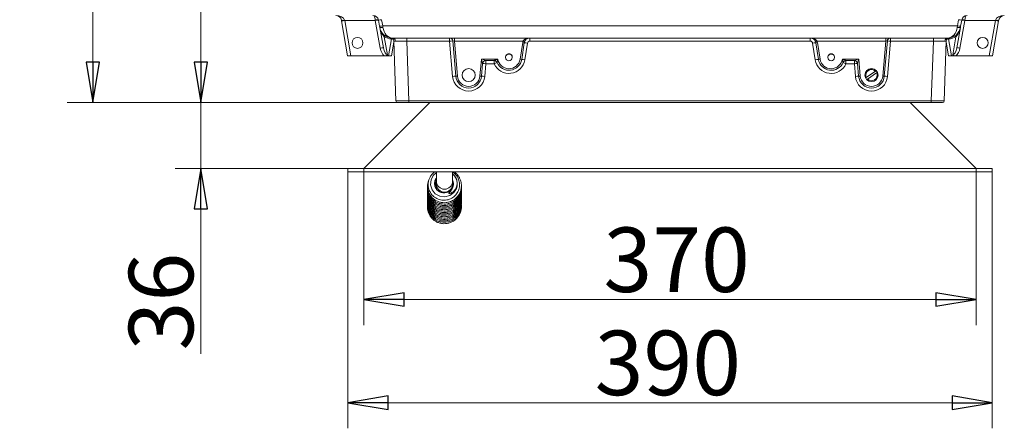
# Model space of a CAD drawing. Extents: x -976 to 729, y 387 to 2290.
# Drawn here: x -976 to -365, y 387 to 641 of the extents above; entities that cross this region are included whole.
import ezdxf

# ---------------------------------------------------------------- set-up
doc = ezdxf.new("R2010")
doc.units = 0
doc.header["$LTSCALE"] = 5
doc.layers.add('SLD-0', color=7, linetype='Continuous')
doc.styles.add('STANDARD-BrunnerGroßer Text', font='ARIAL.TTF')
doc.dimstyles.new('STANDARD-Brunner-IIGroßer Text', dxfattribs={"dimscale": 5, "dimtxt": 5.25, "dimasz": 3, "dimexe": 3.175, "dimexo": 0, "dimgap": 0.762, "dimtad": 1, "dimdec": 1, "dimrnd": 1e-08, "dimtxsty": 'STANDARD-BrunnerGroßer Text', "dimblk": 'Filled-1', "dimcen": 0.09, "dimdle": 10, "dimclrd": 7, "dimclre": 7, "dimclrt": 7, "dimadec": 1, "dimazin": 2, "dimtfac": 0.666667, "dimtmove": 0, "dimatfit": 3, "dimldrblk": 'Filled-1', "dimfxl": 1, "dimtolj": 1, "dimlwd": 25, "dimlwe": 25, "dimarcsym": 0})

# ---------------------------------------------------------------- blocks, each defined once
blk = doc.blocks.new('Filled-1')
at = {"color": 0}
for p, q in [((0, 0), (-1, 0.167)), ((-1, 0.167), (-1, -0.167)), ((-1, 0), (0, 0)), ((-1, -0.167), (0, 0))]:
    blk.add_line(p, q, dxfattribs=at)
at = {"color": 0, "flags": 128}
blk.add_lwpolyline([(-1, -0.167), (0, 0), (-1, 0.167), (-1, -0.167)], dxfattribs=at)
at = {"color": 0}
blk.add_solid([(-1, -0.167), (0, 0), (-1, 0.167), (-1, -0.167)], dxfattribs=at)
blk = doc.blocks.new('*D14')
at = {"layer": 'Defpoints', "color": 0}
for p in [(-930.74, 977.21), (-789.37, 977.21), (-741.63, 589.45)]:
    blk.add_point(p, dxfattribs=at)
at = {"layer": 'SLD-0', "color": 7, "lineweight": 15}
for p, q in [((-789.37, 977.21), (-946.62, 977.21)), ((-930.74, 614.45), (-930.74, 952.21)), ((-741.63, 589.45), (-946.62, 589.45))]:
    blk.add_line(p, q, dxfattribs=at)
at = {"layer": 'SLD-0', "color": 7, "lineweight": 15, "xscale": 25, "yscale": 25, "zscale": 25}
for p, rotation in [((-930.74, 977.21), 90), ((-930.74, 589.45), 270)]:
    blk.add_blockref('Filled-1', p, dxfattribs=dict(at, rotation=rotation))
at = {"layer": 'SLD-0', "color": 7, "lineweight": 15, "insert": (-975.43, 772.68), "char_height": 40, "attachment_point": 2, "rotation": 90, "style": 'STANDARD-BrunnerGroßer Text'}
blk.add_mtext('\\A1;388', dxfattribs=at)
blk = doc.blocks.new('*D17')
at = {"layer": 'Defpoints', "color": 0}
for p in [(-724.39, 811.45), (-863.73, 589.45), (-741.63, 589.45)]:
    blk.add_point(p, dxfattribs=at)
at = {"layer": 'SLD-0', "color": 7, "lineweight": 15}
for p, q in [((-724.39, 811.45), (-879.6, 811.45)), ((-863.73, 786.45), (-863.73, 614.45)), ((-741.63, 589.45), (-879.6, 589.45))]:
    blk.add_line(p, q, dxfattribs=at)
at = {"layer": 'SLD-0', "color": 7, "lineweight": 15, "xscale": 25, "yscale": 25, "zscale": 25}
for p, rotation in [((-863.73, 811.45), 90), ((-863.73, 589.45), 270)]:
    blk.add_blockref('Filled-1', p, dxfattribs=dict(at, rotation=rotation))
at = {"layer": 'SLD-0', "color": 7, "lineweight": 15, "insert": (-907.7, 728.79), "char_height": 40, "attachment_point": 2, "rotation": 90, "style": 'STANDARD-BrunnerGroßer Text'}
blk.add_mtext('\\A1;222', dxfattribs=at)
blk = doc.blocks.new('*D89')
at = {"layer": 'Defpoints', "color": 0}
for p in [(-762.49, 548.45), (-382.49, 548.45), (-382.49, 467.28)]:
    blk.add_point(p, dxfattribs=at)
at = {"layer": 'SLD-0', "color": 7, "lineweight": 15}
for p, q in [((-762.49, 548.45), (-762.49, 451.4)), ((-382.49, 548.45), (-382.49, 451.4)), ((-737.49, 467.28), (-407.49, 467.28))]:
    blk.add_line(p, q, dxfattribs=at)
at = {"layer": 'SLD-0', "color": 7, "lineweight": 15, "xscale": 25, "yscale": 25, "zscale": 25, "rotation": 180}
blk.add_blockref('Filled-1', (-762.49, 467.28), dxfattribs=at)
at = {"layer": 'SLD-0', "color": 7, "lineweight": 15, "xscale": 25, "yscale": 25, "zscale": 25}
blk.add_blockref('Filled-1', (-382.49, 467.28), dxfattribs=at)
at = {"layer": 'SLD-0', "color": 7, "lineweight": 15, "insert": (-568.43, 511.96), "char_height": 40, "attachment_point": 2, "style": 'STANDARD-BrunnerGroßer Text'}
blk.add_mtext('\\A1;370', dxfattribs=at)
blk = doc.blocks.new('*D90')
at = {"layer": 'Defpoints', "color": 0}
for p in [(-772.49, 546.45), (-372.49, 546.45), (-372.49, 403.33)]:
    blk.add_point(p, dxfattribs=at)
at = {"layer": 'SLD-0', "color": 7, "lineweight": 15}
for p, q in [((-772.49, 546.45), (-772.49, 387.46)), ((-372.49, 546.45), (-372.49, 387.46)), ((-747.49, 403.33), (-397.49, 403.33))]:
    blk.add_line(p, q, dxfattribs=at)
at = {"layer": 'SLD-0', "color": 7, "lineweight": 15, "xscale": 25, "yscale": 25, "zscale": 25, "rotation": 180}
blk.add_blockref('Filled-1', (-772.49, 403.33), dxfattribs=at)
at = {"layer": 'SLD-0', "color": 7, "lineweight": 15, "xscale": 25, "yscale": 25, "zscale": 25}
blk.add_blockref('Filled-1', (-372.49, 403.33), dxfattribs=at)
at = {"layer": 'SLD-0', "color": 30, "lineweight": 15, "insert": (-573.88, 448.01), "char_height": 40, "attachment_point": 2, "style": 'STANDARD-BrunnerGroßer Text'}
blk.add_mtext('\\A1;390', dxfattribs=at)
blk = doc.blocks.new('*D93')
at = {"layer": 'Defpoints', "color": 0}
for p in [(-734.64, 589.45), (-863.73, 548.45), (-772.49, 548.45)]:
    blk.add_point(p, dxfattribs=at)
at = {"layer": 'SLD-0', "color": 7, "lineweight": 15}
for p, q in [((-863.73, 614.45), (-863.73, 639.45)), ((-734.64, 589.45), (-879.6, 589.45)), ((-863.73, 589.45), (-863.73, 548.45)), ((-772.49, 548.45), (-879.6, 548.45)), ((-863.73, 523.45), (-863.73, 433.59))]:
    blk.add_line(p, q, dxfattribs=at)
at = {"layer": 'SLD-0', "color": 7, "lineweight": 15, "xscale": 25, "yscale": 25, "zscale": 25}
for p, rotation in [((-863.73, 589.45), 270), ((-863.73, 548.45), 90)]:
    blk.add_blockref('Filled-1', p, dxfattribs=dict(at, rotation=rotation))
at = {"layer": 'SLD-0', "color": 7, "lineweight": 15, "insert": (-908.41, 466.02), "char_height": 40, "attachment_point": 2, "rotation": 90, "style": 'STANDARD-BrunnerGroßer Text'}
blk.add_mtext('\\A1;36', dxfattribs=at)

msp = doc.modelspace()

# ---------------------------------------------------------------- linework, layer by layer
at = {"color": 7, "linetype": 'Continuous', "lineweight": 15}
for p, q in [((-776.4, 640.08), (-776.48, 640.56)), ((-772.59, 618.45), (-776.4, 640.08)), ((-774.51, 640.56), (-774.43, 640.26)), ((-755.43, 640.26), (-774.43, 640.26)), ((-774.43, 640.26), (-770.59, 618.45)), ((-755.43, 640.26), (-755.45, 640.56)), ((-752.42, 623.18), (-755.43, 640.26)), ((-752.82, 636.79), (-753.48, 640.56)), ((-752.69, 636.06), (-752.82, 636.79)), ((-750.45, 623.35), (-752.69, 636.06)), ((-751.51, 640.8), (-750.85, 637.03)), ((-750.85, 637.03), (-394.14, 637.03)), ((-750.85, 637.03), (-750.72, 636.06)), ((-392.3, 636.06), (-394.54, 623.35)), ((-394.27, 636.06), (-394.14, 637.03)), ((-394.14, 637.03), (-393.47, 640.8)), ((-389.56, 640.26), (-392.57, 623.18)), ((-392.17, 636.79), (-392.3, 636.06)), ((-391.5, 640.56), (-392.17, 636.79)), ((-389.53, 640.56), (-389.56, 640.26)), ((-370.56, 640.26), (-389.56, 640.26)), ((-374.4, 618.45), (-370.56, 640.26)), ((-368.59, 640.08), (-372.4, 618.45)), ((-370.56, 640.26), (-370.47, 640.56)), ((-368.5, 640.56), (-368.59, 640.08)), ((-749.88, 630.25), (-747.89, 618.97)), ((-400.18, 629.45), (-744.81, 629.45)), ((-735.93, 627.52), (-735.93, 629.45)), ((-709.33, 627.52), (-709.33, 629.45)), ((-706.33, 629.45), (-706.33, 627.52)), ((-659.5, 627.52), (-659.5, 629.45)), ((-485.48, 627.52), (-485.48, 629.45)), ((-438.66, 627.52), (-438.66, 629.45)), ((-435.66, 629.45), (-435.66, 627.52)), ((-409.06, 629.45), (-409.06, 627.52)), ((-397.09, 618.97), (-395.11, 630.25)), ((-747.18, 618.45), (-745.35, 628.88)), ((-743.91, 626.94), (-745.4, 618.45)), ((-742.63, 590.42), (-743.93, 627.58)), ((-709.33, 627.52), (-735.93, 627.52)), ((-735.93, 627.52), (-734.64, 590.42)), ((-707.46, 605.67), (-709.33, 627.52)), ((-705.47, 605.77), (-707.34, 627.62)), ((-663.71, 627.52), (-706.33, 627.52)), ((-706.33, 627.52), (-704.47, 605.82)), ((-665.58, 616.32), (-663.95, 626.62)), ((-662.96, 626.5), (-664.59, 616.2)), ((-660.99, 626.26), (-662.62, 615.96)), ((-485.48, 627.52), (-659.5, 627.52)), ((-482.37, 615.96), (-484, 626.26)), ((-480.4, 616.2), (-482.03, 626.5)), ((-438.66, 627.52), (-481.28, 627.52)), ((-481.04, 626.62), (-479.41, 616.32)), ((-440.52, 605.82), (-438.66, 627.52)), ((-437.65, 627.62), (-439.52, 605.77)), ((-435.66, 627.52), (-437.53, 605.67)), ((-409.06, 627.52), (-435.66, 627.52)), ((-410.35, 590.42), (-409.06, 627.52)), ((-401.06, 627.58), (-402.36, 590.42)), ((-399.59, 618.45), (-401.08, 626.94)), ((-399.64, 628.88), (-397.8, 618.45)), ((-770.59, 618.45), (-772.59, 618.45)), ((-749.85, 618.45), (-770.59, 618.45)), ((-747.18, 618.45), (-749.85, 618.45)), ((-745.4, 618.45), (-747.18, 618.45)), ((-672.05, 619.5), (-672.94, 619.5)), ((-472.05, 619.5), (-472.94, 619.5)), ((-397.8, 618.45), (-399.59, 618.45)), ((-397.8, 618.45), (-395.14, 618.45)), ((-395.14, 618.45), (-374.4, 618.45)), ((-372.4, 618.45), (-374.4, 618.45)), ((-690.52, 605.82), (-689.61, 616.42)), ((-689.61, 616.42), (-679.42, 616.42)), ((-688.85, 613.62), (-689.52, 605.77)), ((-686.86, 613.52), (-687.53, 605.67)), ((-681.66, 615.45), (-686.86, 615.45)), ((-686.86, 615.45), (-686.86, 613.52)), ((-681.66, 613.52), (-686.86, 613.52)), ((-681.66, 613.52), (-681.66, 615.45)), ((-465.57, 616.42), (-455.38, 616.42)), ((-458.13, 615.45), (-463.33, 615.45)), ((-463.33, 613.52), (-463.33, 615.45)), ((-458.13, 613.52), (-463.33, 613.52)), ((-458.13, 613.52), (-458.13, 615.45)), ((-457.46, 605.67), (-458.13, 613.52)), ((-455.47, 605.77), (-456.14, 613.62)), ((-455.38, 616.42), (-454.47, 605.82)), ((-451.13, 604.79), (-451.43, 605.72)), ((-445, 608.91), (-450.71, 605.07)), ((-449.98, 603.99), (-444.28, 607.83)), ((-444.97, 609.56), (-444.58, 609.2)), ((-734.64, 589.45), (-741.63, 589.45)), ((-734.64, 590.42), (-410.35, 590.42)), ((-734.64, 590.42), (-734.64, 589.45)), ((-410.35, 589.45), (-734.64, 589.45)), ((-410.35, 590.42), (-410.35, 589.45)), ((-403.36, 589.45), (-410.35, 589.45)), ((-717.49, 546.45), (-717.49, 540.63)), ((-707.49, 540.63), (-707.49, 546.45))]:
    msp.add_line(p, q, dxfattribs=at)
at = {"color": 30, "linetype": 'Continuous', "lineweight": 15}
for p, q in [((-762.49, 548.45), (-721.49, 589.45)), ((-382.49, 548.45), (-423.49, 589.45)), ((-772.49, 548.45), (-772.49, 546.45)), ((-372.49, 548.45), (-772.49, 548.45)), ((-772.49, 546.45), (-372.49, 546.45)), ((-372.49, 546.45), (-372.49, 548.45))]:
    msp.add_line(p, q, dxfattribs=at)
at = {"color": 7, "linetype": 'Continuous', "lineweight": 15, "flags": 128}
msp.add_lwpolyline([(-717.49, 546.07), (-719.48, 544.26), (-720.86, 541.45), (-721.13, 538.35), (-720.2, 535.36), (-718.23, 532.92), (-715.46, 531.39), (-712.3, 530.98), (-709.21, 531.79), (-706.66, 533.68), (-705.1, 536.21), (-704.7, 537.56), (-704.54, 539.29), (-704.92, 541.53), (-706.24, 544.02), (-706.41, 544.2), (-706.41, 544.2)], dxfattribs=at)
at = {"color": 7, "linetype": 'Continuous', "lineweight": 15}
for centre, radius in [((-766.49, 626.45), 3.4), ((-378.49, 626.45), 3.4), ((-697.49, 606.45), 4.05), ((-447.49, 606.45), 4.05)]:
    msp.add_circle(centre, radius, dxfattribs=at)
for centre, radius, start, end in [((-779.93, 639.95), 3.5, 10, 90), ((-756.93, 639.95), 3.5, 10, 90), ((-388.06, 639.95), 3.5, 90, 170), ((-365.06, 639.95), 3.5, 90, 170), ((-775.5, 643.5), 3.1, 251.46881, 288.53119), ((-775.92, 645.92), 5.86, 265.30026, 284.73818), ((-754.47, 637.62), 3.1, 71.46881, 108.53119), ((-753.94, 634.59), 5.86, 85.30026, 104.73818), ((-753.68, 650.23), 9.67, 271.13447, 282.91058), ((-753.01, 646.46), 9.67, 271.13447, 282.91058), ((-751.71, 639), 3.1, 251.46881, 288.53119), ((-744.81, 637.45), 8, 190, 270), ((-400.18, 637.45), 8, 270, 350), ((-393.28, 639), 3.1, 251.46881, 288.53119), ((-391.98, 646.46), 9.67, 257.08942, 268.86553), ((-391.31, 650.23), 9.67, 257.08942, 268.86553), ((-391.05, 634.59), 5.86, 75.26182, 94.69974), ((-390.52, 637.62), 3.1, 71.46881, 108.53119), ((-369.07, 645.92), 5.86, 255.26182, 274.69974), ((-369.49, 643.5), 3.1, 251.46881, 288.53119), ((-749.14, 629.64), 0.961, 73.6003, 140.60367), ((-744.81, 638.86), 10, 239.53142, 266.94423), ((-745.93, 627.51), 2, 2, 83.59861), ((-744.92, 627.57), 1.89, 359.30478, 86.6309), ((-709.33, 627.45), 2, 4.89726, 90), ((-435.66, 627.45), 2, 90, 175.10274), ((-400.06, 627.57), 1.89, 93.3691, 180.69522), ((-399.06, 627.51), 2, 96.40139, 178), ((-400.18, 638.86), 10, 273.05577, 300.46858), ((-395.85, 629.64), 0.961, 39.39633, 106.3997), ((-750.93, 617.52), 5.86, 85.30026, 104.73818), ((-741.17, 628.53), 4.19, 168.01182, 175.27154), ((-743.04, 628.53), 2.07, 159.00644, 170.36807), ((-707.61, 613.24), 14.38, 88.9224, 96.87725), ((-659.5, 625.92), 4.5, 159.10848, 171.00141), ((-662.58, 633.72), 7.23, 259.04, 266.93287), ((-660.78, 634.5), 7.57, 247.25622, 254.74272), ((-659.5, 625.95), 3.5, 159.10848, 171.00141), ((-663.74, 612.06), 14.46, 79.04, 86.93287), ((-659.5, 626.02), 1.5, 90, 171.00141), ((-485.48, 626.02), 1.5, 8.99859, 90), ((-481.25, 612.06), 14.46, 93.06713, 100.96), ((-484.21, 634.5), 7.57, 285.25728, 292.74378), ((-485.48, 625.95), 3.5, 8.99859, 20.89152), ((-482.41, 633.72), 7.23, 273.06713, 280.96), ((-485.48, 625.92), 4.5, 8.99859, 20.89152), ((-437.38, 613.24), 14.38, 83.12275, 91.0776), ((-401.95, 628.53), 2.07, 9.63193, 20.99356), ((-403.82, 628.53), 4.19, 4.72846, 11.98818), ((-394.06, 617.52), 5.86, 75.26182, 94.69974), ((-672.49, 617.45), 2.1, 355.34553, 184.65447), ((-672.49, 617.45), 2.1, 184.65447, 355.34553), ((-472.49, 617.45), 2.1, 355.34553, 184.65447), ((-472.49, 617.45), 2.1, 184.65447, 355.34553), ((-686.86, 613.45), 2, 90.01301, 175.05792), ((-686.86, 613.45), 2, 90, 175.10274), ((-688.58, 599.24), 14.38, 83.12275, 91.0776), ((-672.49, 617.52), 10, 203.57818, 351.00141), ((-681.66, 613.45), 2, 23.59118, 89.99633), ((-681.66, 613.45), 2, 23.57818, 90), ((-675.06, 599.62), 15.39, 108.04571, 115.39474), ((-672.49, 617.45), 8, 203.57818, 351.00141), ((-672.49, 617.42), 7, 188.21321, 351.00141), ((-664.21, 623.42), 7.23, 259.04, 266.93287), ((-665.37, 601.76), 14.46, 79.04, 86.93287), ((-479.62, 601.76), 14.46, 93.06713, 100.96), ((-472.49, 617.52), 10, 188.99859, 336.42182), ((-480.78, 623.42), 7.23, 273.06713, 280.96), ((-472.49, 617.45), 8, 188.99859, 336.42182), ((-472.49, 617.42), 7, 188.99859, 351.78679), ((-463.33, 613.45), 2, 90.00367, 156.40882), ((-463.33, 613.45), 2, 90, 156.42182), ((-469.93, 599.62), 15.39, 64.60526, 71.95429), ((-458.13, 613.45), 2, 4.94208, 89.98699), ((-458.13, 613.45), 2, 4.89726, 90), ((-456.41, 599.24), 14.38, 88.9224, 96.87725), ((-705.74, 591.39), 14.38, 88.9224, 96.87725), ((-697.49, 606.52), 10, 184.89726, 355.10274), ((-705.33, 612.96), 7.19, 268.9224, 276.87725), ((-697.49, 606.45), 8, 184.89726, 355.10274), ((-697.49, 606.42), 7, 184.89726, 355.10274), ((-689.66, 612.96), 7.19, 263.12275, 271.0776), ((-689.25, 591.39), 14.38, 83.12275, 91.0776), ((-455.74, 591.39), 14.38, 88.9224, 96.87725), ((-447.49, 606.52), 10, 184.89726, 355.10274), ((-455.33, 612.96), 7.19, 268.9224, 276.87725), ((-447.49, 606.45), 8, 184.89726, 355.10274), ((-447.49, 606.42), 7, 184.89726, 355.10274), ((-447.49, 606.45), 3.5, 44.64404, 203.23848), ((-447.49, 606.45), 3.5, 224.64404, 23.23848), ((-447.49, 606.45), 4, 78.64705, 101.36113), ((-439.66, 612.96), 7.19, 263.12275, 271.0776), ((-439.25, 591.39), 14.38, 83.12275, 91.0776), ((-741.63, 590.45), 1, 182, 270), ((-403.36, 590.45), 1, 270, 358), ((-712.49, 540.69), 5, 180.62687, 359.37313), ((-712.49, 538.8), 5, 180.62687, 359.37313), ((-712.51, 538.6), 4.98, 180.58508, 288.67533), ((-712.42, 538.57), 4.93, 290.25617, 359.74162)]:
    msp.add_arc(centre, radius, start, end, dxfattribs=at)
for centre, major_axis, ratio, start_param, end_param in [((-779.93, 639.95), (5.5, 0), 0.636364, 0.174533, 1.570796), ((-756.93, 639.95), (0, 3.5), 0.428571, 4.886922, 5.742086), ((-388.06, 639.95), (0, 3.5), 0.428571, 0.5411, 1.396263), ((-365.06, 639.95), (5.5, 0), 0.636364, 1.570796, 2.96706), ((-744.81, 637.45), (0, 8), 0.75, 1.745329, 3.141593), ((-400.18, 637.45), (0, 8), 0.75, 3.141593, 4.537856), ((-748.49, 623.77), (-0.81, 4.79), 0.411488, 1.587611, 3.035521), ((-745.85, 627.45), (2.06, 0.78), 0.579235, 0.567699, 0.98245), ((-735.92, 627.45), (8.01, -0.07), 0.008703, 1.572394, 2.66588), ((-706.32, 627.45), (1.02, -0.17), 0.065216, 1.590614, 3.158431), ((-438.67, 627.45), (1.02, 0.17), 0.065216, 6.266347, 7.834164), ((-409.07, 627.45), (8.01, 0.07), 0.008703, 0.475713, 1.569198), ((-399.14, 627.45), (2.06, -0.78), 0.579235, 2.159143, 2.573893), ((-396.5, 623.77), (0.81, 4.79), 0.411488, 3.247664, 4.695574), ((-748.49, 623.94), (-1.01, 6.18), 0.638834, 1.589115, 2.549666), ((-672.49, 617.53), (0, 2.11), 0.99939, 4.59639, 7.969981), ((-472.49, 617.53), (0, 2.11), 0.99939, 4.59639, 7.969981), ((-396.5, 623.94), (1.01, 6.18), 0.638834, 3.73352, 4.69407), ((-689.61, 616.45), (2.75, -1), 0.011197, 4.716453, 6.252342), ((-689.61, 616.45), (-0.76, 2.83), 0.003098, 1.582304, 3.118194), ((-689.87, 613.45), (1.02, 0.17), 0.065216, 6.266347, 6.298274), ((-455.38, 616.45), (2.75, 1), 0.011197, 3.172435, 4.708325), ((-455.38, 616.45), (0.76, 2.83), 0.003098, 3.164992, 4.700881), ((-455.12, 613.45), (1.02, -0.17), 0.065216, 3.126504, 3.158431), ((-734.63, 590.45), (8, 0.03), 0.004356, 3.141726, 4.711304), ((-410.36, 590.45), (8, -0.03), 0.004356, 4.713474, 6.283052)]:
    msp.add_ellipse(centre, major_axis=major_axis, ratio=ratio, start_param=start_param, end_param=end_param, dxfattribs=at)
for points, knots in [([(-749.88, 630.25), (-749.99, 630.37), (-750.31, 630.73), (-750.72, 631.28), (-751.1, 631.86), (-751.37, 632.33), (-751.63, 632.82), (-751.87, 633.33), (-752.08, 633.85), (-752.27, 634.38), (-752.44, 634.92), (-752.58, 635.48), (-752.66, 635.86), (-752.69, 636.06), (-752.69, 636.06)], [0, 0, 0, 0, 0.080857, 0.243619, 0.32556, 0.408912, 0.49246, 0.576575, 0.660873, 0.74443, 0.828152, 0.912364, 0.996738, 1, 1, 1, 1]), ([(-392.3, 636.06), (-392.3, 636.06), (-392.33, 635.86), (-392.41, 635.48), (-392.55, 634.93), (-392.71, 634.39), (-392.9, 633.85), (-393.12, 633.33), (-393.35, 632.83), (-393.61, 632.33), (-393.89, 631.87), (-394.27, 631.28), (-394.68, 630.73), (-395, 630.37), (-395.11, 630.25)], [0, 0, 0, 0, 0.003262, 0.086826, 0.170549, 0.254754, 0.339127, 0.4225, 0.506048, 0.590145, 0.67444, 0.755325, 0.918062, 1, 1, 1, 1]), ([(-663.71, 627.52), (-663.64, 627.64), (-663.49, 627.87), (-663.18, 628.19), (-662.81, 628.5), (-662.31, 628.81), (-661.7, 629.09), (-661, 629.3), (-660.27, 629.42), (-659.76, 629.45), (-659.51, 629.45), (-659.5, 629.45)], [0, 0, 0, 0, 0.076663, 0.156043, 0.259516, 0.365338, 0.51822, 0.673857, 0.834792, 0.997439, 1, 1, 1, 1]), ([(-659.5, 629.45), (-659.51, 629.45), (-659.9, 629.45), (-660.66, 629.32), (-661.64, 628.8), (-662.22, 628.19), (-662.56, 627.68), (-662.68, 627.42), (-662.77, 627.2)], [0, 0, 0, 0, 0.002249, 0.321723, 0.626964, 0.837057, 0.862126, 1, 1, 1, 1]), ([(-482.21, 627.2), (-482.31, 627.42), (-482.43, 627.68), (-482.77, 628.19), (-483.35, 628.8), (-484.33, 629.32), (-485.09, 629.45), (-485.48, 629.45), (-485.48, 629.45)], [0, 0, 0, 0, 0.137874, 0.162943, 0.373036, 0.678277, 0.997751, 1, 1, 1, 1]), ([(-485.48, 629.45), (-485.48, 629.45), (-484.98, 629.45), (-484, 629.35), (-482.75, 628.89), (-481.81, 628.27), (-481.44, 627.74), (-481.28, 627.52)], [0, 0, 0, 0, 0.002567, 0.326448, 0.635014, 0.844237, 1, 1, 1, 1]), ([(-743.04, 627.55), (-743.13, 627.55), (-743.33, 627.55), (-743.56, 627.56), (-743.74, 627.57), (-743.89, 627.59), (-743.91, 627.59), (-743.93, 627.58)], [0, 0, 0, 0, 0.173698, 0.348612, 0.527301, 0.707307, 1, 1, 1, 1]), ([(-401.06, 627.58), (-401.06, 627.59), (-401.08, 627.59), (-401.16, 627.58), (-401.3, 627.57), (-401.54, 627.55), (-401.79, 627.55), (-401.95, 627.55)], [0, 0, 0, 0, 0.173647, 0.34853, 0.52727, 0.707328, 1, 1, 1, 1]), ([(-747.89, 618.97), (-747.9, 618.97), (-747.95, 618.93), (-748.2, 618.77), (-748.84, 618.52), (-749.48, 618.48), (-749.85, 618.45)], [0, 0, 0, 0, 0.004262, 0.098098, 0.480598, 1, 1, 1, 1]), ([(-395.14, 618.45), (-395.5, 618.47), (-396.14, 618.51), (-396.78, 618.76), (-397.04, 618.93), (-397.09, 618.97), (-397.09, 618.97)], [0, 0, 0, 0, 0.509796, 0.893257, 0.995738, 1, 1, 1, 1]), ([(-681.66, 615.45), (-681.65, 615.46), (-681.63, 615.46), (-681.52, 615.51), (-681.27, 615.63), (-680.84, 615.82), (-680.36, 616.04), (-679.94, 616.21), (-679.65, 616.33), (-679.5, 616.39), (-679.43, 616.42), (-679.42, 616.42)], [0, 0, 0, 0, 0.060576, 0.112688, 0.249584, 0.426335, 0.663092, 0.829, 0.912443, 0.995991, 1, 1, 1, 1]), ([(-679.42, 616.42), (-679.42, 616.41), (-679.49, 616.12), (-679.59, 615.62), (-679.7, 615), (-679.77, 614.59), (-679.81, 614.37), (-679.82, 614.27), (-679.83, 614.26), (-679.83, 614.25)], [0, 0, 0, 0, 0.004292, 0.346519, 0.577337, 0.747126, 0.882092, 0.935511, 1, 1, 1, 1]), ([(-465.16, 614.25), (-465.16, 614.26), (-465.17, 614.27), (-465.18, 614.37), (-465.22, 614.59), (-465.29, 615), (-465.4, 615.62), (-465.5, 616.12), (-465.57, 616.41), (-465.57, 616.42)], [0, 0, 0, 0, 0.064489, 0.117908, 0.252874, 0.422663, 0.653481, 0.995708, 1, 1, 1, 1]), ([(-465.57, 616.42), (-465.56, 616.42), (-465.49, 616.39), (-465.34, 616.33), (-465.05, 616.21), (-464.63, 616.04), (-464.15, 615.82), (-463.72, 615.63), (-463.47, 615.51), (-463.36, 615.46), (-463.34, 615.46), (-463.33, 615.45)], [0, 0, 0, 0, 0.004009, 0.087557, 0.171, 0.336908, 0.573665, 0.750416, 0.887312, 0.939424, 1, 1, 1, 1]), ([(-722.33, 540.94), (-722.43, 540.7), (-722.79, 539.86), (-723.01, 538.28), (-722.99, 536.29), (-722.55, 534.34), (-721.74, 532.51), (-720.58, 530.87), (-719.12, 529.49), (-717.41, 528.41), (-715.52, 527.67), (-713.51, 527.31), (-711.47, 527.34), (-709.46, 527.76), (-707.57, 528.55), (-705.88, 529.67), (-704.47, 531.05), (-703.37, 532.61), (-702.59, 534.29), (-702.06, 536.22), (-701.9, 538.62), (-702.36, 540.97), (-703.26, 543.02), (-704.34, 544.61), (-705.43, 545.81), (-706.23, 546.32), (-706.45, 546.45)], [0, 0, 0, 0, 0.016785, 0.060425, 0.104055, 0.147702, 0.191364, 0.234998, 0.278615, 0.322248, 0.365903, 0.40954, 0.45317, 0.496828, 0.540524, 0.584053, 0.626254, 0.666927, 0.706082, 0.745021, 0.795407, 0.859951, 0.897653, 0.938875, 0.98361, 1, 1, 1, 1]), ([(-718.59, 546.45), (-719.25, 545.89), (-720.49, 544.83), (-721.68, 542.89), (-722.34, 541.1), (-722.72, 538.98), (-722.56, 536.4), (-721.4, 533.5), (-719.35, 531.05), (-716.58, 529.4), (-713.42, 528.67), (-710.17, 529.03), (-707.2, 530.39), (-704.83, 532.64), (-703.36, 535.55), (-702.89, 538.79), (-703.61, 541.96), (-705.22, 544.73), (-706.93, 545.9), (-707.75, 546.45)], [0, 0, 0, 0, 0.052975, 0.099294, 0.138144, 0.170121, 0.231925, 0.295301, 0.359768, 0.424274, 0.488807, 0.553312, 0.617899, 0.682482, 0.747123, 0.81178, 0.876411, 0.941047, 1, 1, 1, 1]), ([(-707.59, 541.47), (-707.39, 541.07), (-706.91, 540.07), (-706.85, 538.28), (-707.38, 536.3), (-708.36, 534.8), (-709.26, 533.89), (-709.68, 533.46), (-709.81, 533.26), (-709.84, 533.16), (-709.84, 533.11), (-709.82, 533.07), (-709.78, 533.04), (-709.69, 533), (-709.43, 532.97), (-708.77, 533.11), (-707.6, 533.64), (-706.23, 534.83), (-705.1, 536.68), (-704.52, 538.94), (-704.77, 541.37), (-705.74, 543.63), (-706.92, 544.7), (-707.49, 545.21)], [0, 0, 0, 0, 0.053847, 0.131835, 0.209441, 0.296256, 0.343378, 0.361452, 0.368285, 0.371728, 0.373373, 0.375029, 0.376554, 0.379243, 0.386009, 0.407534, 0.4574, 0.537701, 0.619479, 0.713898, 0.8118, 0.908878, 1, 1, 1, 1]), ([(-722.54, 538.64), (-722.69, 538.09), (-723.01, 536.9), (-723.03, 534.99), (-722.69, 533.03), (-721.95, 531.17), (-720.87, 529.48), (-719.47, 528.03), (-717.81, 526.88), (-715.95, 526.07), (-713.96, 525.62), (-711.92, 525.56), (-709.9, 525.89), (-707.97, 526.6), (-706.22, 527.67), (-704.7, 529.04), (-703.47, 530.69), (-702.57, 532.53), (-702.09, 534.51), (-701.91, 535.9), (-702, 536.58), (-702.01, 536.6)], [0, 0, 0, 0, 0.048186, 0.104049, 0.159928, 0.215833, 0.271711, 0.327559, 0.38342, 0.439313, 0.495191, 0.551054, 0.606942, 0.662883, 0.718831, 0.774772, 0.830742, 0.886761, 0.942781, 0.998774, 1, 1, 1, 1]), ([(-722.58, 539.29), (-722.66, 539.07), (-722.94, 538.21), (-723.04, 536.63), (-722.87, 534.65), (-722.28, 532.74), (-721.33, 530.98), (-720.05, 529.43), (-718.48, 528.16), (-716.69, 527.21), (-714.75, 526.62), (-712.72, 526.41), (-710.68, 526.59), (-708.71, 527.15), (-706.88, 528.08), (-705.26, 529.34), (-703.91, 530.89), (-702.88, 532.66), (-702.23, 534.6), (-701.95, 536.28), (-702.03, 537.28), (-702.06, 537.6)], [0, 0, 0, 0, 0.0202979, 0.0763069, 0.1323177, 0.1883571, 0.2443926, 0.3003903, 0.3563831, 0.4124063, 0.4684377, 0.5244443, 0.580459, 0.6365215, 0.692615, 0.7486985, 0.8047941, 0.8609367, 0.9171062, 0.9732508, 1, 1, 1, 1]), ([(-722.49, 537.87), (-722.56, 537.68), (-722.85, 536.94), (-722.91, 536.14), (-722.95, 535.55)], [0, 0, 0, 0, 0.2551599, 1, 1, 1, 1]), ([(-707.59, 541.47), (-707.44, 541.11), (-707.14, 540.41), (-707, 539.27), (-707.09, 538.16), (-707.4, 537.06), (-707.93, 536.04), (-708.66, 535.13), (-709.87, 534.16), (-711.35, 533.56), (-712.89, 533.42), (-714.42, 533.59), (-716.22, 534.34), (-717.84, 535.98), (-718.72, 538.09), (-718.67, 540.32), (-718.19, 541.94), (-717.58, 542.56), (-717.49, 542.65)], [0, 0, 0, 0, 0.047975, 0.092743, 0.138201, 0.184362, 0.231179, 0.278247, 0.325386, 0.419295, 0.466522, 0.513803, 0.607969, 0.702149, 0.796398, 0.890596, 0.984875, 1, 1, 1, 1]), ([(-718.52, 538.01), (-718.34, 538.32), (-718.07, 538.78), (-717.6, 539.01), (-717.45, 539.09)], [0, 0, 0, 0, 0.68863, 1, 1, 1, 1]), ([(-718.33, 537.53), (-718.32, 537.55), (-718.12, 537.86), (-717.75, 538.03), (-717.4, 538.19)], [0, 0, 0, 0, 0.039733, 1, 1, 1, 1]), ([(-722.94, 532.85), (-722.96, 532.7), (-723.07, 531.89), (-722.87, 530.41), (-722.33, 528.5), (-721.39, 526.73), (-720.12, 525.17), (-718.57, 523.88), (-716.79, 522.91), (-714.85, 522.3), (-712.82, 522.07), (-710.78, 522.23), (-708.81, 522.77), (-706.97, 523.68), (-705.34, 524.93), (-703.97, 526.46), (-702.92, 528.22), (-702.26, 530.15), (-701.96, 531.82), (-702.03, 532.82), (-702.05, 533.13)], [0, 0, 0, 0, 0.013752, 0.073588, 0.133453, 0.193319, 0.253143, 0.31296, 0.372809, 0.432669, 0.492502, 0.552341, 0.612231, 0.672156, 0.732071, 0.791997, 0.851971, 0.911979, 0.97196, 1, 1, 1, 1]), ([(-722.94, 534.46), (-722.96, 534.21), (-723.05, 533.29), (-722.78, 531.72), (-722.15, 529.83), (-721.13, 528.1), (-719.8, 526.59), (-718.19, 525.37), (-716.37, 524.48), (-714.41, 523.95), (-712.37, 523.81), (-710.34, 524.05), (-708.39, 524.68), (-706.59, 525.67), (-705.01, 526.98), (-703.71, 528.57), (-702.74, 530.37), (-702.16, 532.33), (-701.93, 533.85), (-702.02, 534.67), (-702.04, 534.83)], [0, 0, 0, 0, 0.02336, 0.083501, 0.143674, 0.20383, 0.263949, 0.32407, 0.384227, 0.444381, 0.504512, 0.56466, 0.624862, 0.685087, 0.745301, 0.805536, 0.865824, 0.926129, 0.986405, 1, 1, 1, 1]), ([(-722.94, 531.77), (-722.96, 531.43), (-723.02, 530.43), (-722.7, 528.79), (-722, 526.92), (-720.93, 525.22), (-719.55, 523.76), (-717.9, 522.59), (-716.05, 521.76), (-714.07, 521.29), (-712.03, 521.21), (-710, 521.53), (-708.07, 522.22), (-706.3, 523.26), (-704.77, 524.62), (-703.53, 526.25), (-702.61, 528.09), (-702.11, 530.06), (-701.92, 531.46), (-702, 532.16), (-702.01, 532.19)], [0, 0, 0, 0, 0.030731, 0.091111, 0.151521, 0.211904, 0.272253, 0.332614, 0.39301, 0.453393, 0.513757, 0.574147, 0.634593, 0.69505, 0.755499, 0.815976, 0.876508, 0.937043, 0.99755, 1, 1, 1, 1]), ([(-722.97, 534.99), (-722.96, 534.44), (-722.94, 533.24), (-722.44, 531.42), (-721.57, 529.62), (-720.36, 528.02), (-718.85, 526.68), (-717.1, 525.65), (-715.19, 524.98), (-713.17, 524.68), (-711.12, 524.78), (-709.13, 525.26), (-707.27, 526.11), (-705.59, 527.3), (-704.18, 528.79), (-703.08, 530.52), (-702.34, 532.42), (-701.98, 534.21), (-702.03, 535.33), (-702.05, 535.77)], [0, 0, 0, 0, 0.050023, 0.110684, 0.171356, 0.231987, 0.292602, 0.353244, 0.413909, 0.474546, 0.535181, 0.595861, 0.656588, 0.717306, 0.778028, 0.838796, 0.899606, 0.960395, 1, 1, 1, 1]), ([(-722.95, 533.38), (-722.96, 532.94), (-722.99, 531.83), (-722.58, 530.1), (-721.8, 528.26), (-720.65, 526.61), (-719.21, 525.21), (-717.51, 524.11), (-715.62, 523.36), (-713.62, 522.98), (-711.57, 522.99), (-709.56, 523.38), (-707.66, 524.15), (-705.94, 525.27), (-704.47, 526.7), (-703.29, 528.38), (-702.47, 530.25), (-702.01, 532.18), (-702.02, 533.47), (-702.03, 534.08)], [0, 0, 0, 0, 0.040248, 0.100596, 0.160966, 0.221299, 0.281607, 0.341935, 0.402294, 0.462631, 0.522955, 0.583317, 0.643732, 0.704146, 0.764557, 0.825006, 0.885505, 0.945994, 1, 1, 1, 1]), ([(-722.95, 528.54), (-722.96, 528.41), (-723.07, 527.63), (-722.88, 526.17), (-722.37, 524.25), (-721.44, 522.47), (-720.2, 520.9), (-718.66, 519.6), (-716.89, 518.61), (-714.95, 517.98), (-712.93, 517.73), (-710.89, 517.87), (-708.91, 518.39), (-707.06, 519.28), (-705.42, 520.51), (-704.04, 522.03), (-702.97, 523.78), (-702.28, 525.71), (-701.96, 527.41), (-702.03, 528.45), (-702.05, 528.8)], [0, 0, 0, 0, 0.011476, 0.07124, 0.131034, 0.190832, 0.250588, 0.310333, 0.370109, 0.429901, 0.489665, 0.549432, 0.609248, 0.669103, 0.728948, 0.788802, 0.848703, 0.908641, 0.968553, 1, 1, 1, 1]), ([(-722.94, 525.84), (-722.96, 525.63), (-723.06, 524.77), (-722.82, 523.24), (-722.24, 521.34), (-721.26, 519.59), (-719.96, 518.06), (-718.37, 516.8), (-716.57, 515.87), (-714.62, 515.31), (-712.59, 515.12), (-710.55, 515.32), (-708.59, 515.91), (-706.77, 516.86), (-705.16, 518.14), (-703.84, 519.71), (-702.83, 521.49), (-702.2, 523.44), (-701.94, 525.03), (-702.03, 525.93), (-702.05, 526.16)], [0, 0, 0, 0, 0.018786, 0.078781, 0.138807, 0.198824, 0.258802, 0.318777, 0.378786, 0.4388, 0.498788, 0.558788, 0.61884, 0.678922, 0.738993, 0.79908, 0.859218, 0.91938, 0.979515, 1, 1, 1, 1]), ([(-722.94, 530.15), (-722.96, 529.92), (-723.05, 529.03), (-722.8, 527.48), (-722.19, 525.58), (-721.2, 523.84), (-719.88, 522.32), (-718.28, 521.09), (-716.47, 520.18), (-714.51, 519.63), (-712.48, 519.46), (-710.44, 519.69), (-708.49, 520.3), (-706.68, 521.27), (-705.09, 522.56), (-703.77, 524.14), (-702.78, 525.93), (-702.18, 527.88), (-701.94, 529.44), (-702.02, 530.3), (-702.04, 530.49)], [0, 0, 0, 0, 0.021071, 0.081139, 0.141238, 0.201324, 0.261372, 0.321421, 0.381503, 0.441587, 0.501646, 0.561719, 0.621847, 0.682, 0.742142, 0.802303, 0.862515, 0.922749, 0.982954, 1, 1, 1, 1]), ([(-722.94, 527.45), (-722.96, 527.14), (-723.03, 526.17), (-722.73, 524.55), (-722.05, 522.67), (-721, 520.96), (-719.63, 519.49), (-717.99, 518.3), (-716.15, 517.45), (-714.17, 516.97), (-712.13, 516.87), (-710.11, 517.16), (-708.17, 517.83), (-706.39, 518.86), (-704.84, 520.2), (-703.58, 521.82), (-702.65, 523.65), (-702.12, 525.62), (-701.92, 527.05), (-702.01, 527.79), (-702.02, 527.86)], [0, 0, 0, 0, 0.028428, 0.088733, 0.149069, 0.20938, 0.269657, 0.329943, 0.390264, 0.450575, 0.510865, 0.571179, 0.631549, 0.691933, 0.752309, 0.81271, 0.873165, 0.933628, 0.994062, 1, 1, 1, 1]), ([(-722.94, 529.07), (-722.96, 528.65), (-723, 527.57), (-722.61, 525.86), (-721.85, 524.01), (-720.72, 522.35), (-719.29, 520.94), (-717.6, 519.82), (-715.72, 519.05), (-713.72, 518.65), (-711.68, 518.64), (-709.67, 519.01), (-707.76, 519.76), (-706.03, 520.87), (-704.54, 522.28), (-703.35, 523.95), (-702.5, 525.81), (-702.01, 527.77), (-702.02, 529.1), (-702.02, 529.74)], [0, 0, 0, 0, 0.037936, 0.09821, 0.158508, 0.218771, 0.279007, 0.339261, 0.399548, 0.459813, 0.520066, 0.580352, 0.640693, 0.701036, 0.761374, 0.821747, 0.882173, 0.942591, 1, 1, 1, 1]), ([(-722.96, 530.68), (-722.96, 530.16), (-722.95, 528.97), (-722.47, 527.17), (-721.63, 525.36), (-720.43, 523.75), (-718.93, 522.4), (-717.2, 521.36), (-715.29, 520.66), (-713.27, 520.35), (-711.23, 520.42), (-709.23, 520.88), (-707.36, 521.71), (-705.68, 522.89), (-704.25, 524.36), (-703.13, 526.08), (-702.37, 527.98), (-701.98, 529.8), (-702.03, 530.96), (-702.05, 531.44)], [0, 0, 0, 0, 0.047694, 0.10828, 0.168881, 0.22944, 0.289981, 0.350548, 0.41114, 0.471705, 0.532266, 0.59287, 0.653522, 0.714167, 0.774815, 0.835506, 0.896243, 0.95696, 1, 1, 1, 1]), ([(-722.96, 526.37), (-722.96, 525.87), (-722.96, 524.71), (-722.51, 522.93), (-721.68, 521.11), (-720.5, 519.49), (-719.02, 518.12), (-717.3, 517.06), (-715.39, 516.35), (-713.38, 516.01), (-711.34, 516.07), (-709.34, 516.51), (-707.45, 517.32), (-705.76, 518.48), (-704.32, 519.94), (-703.18, 521.64), (-702.4, 523.53), (-701.99, 525.39), (-702.03, 526.59), (-702.04, 527.11)], [0, 0, 0, 0, 0.045369, 0.10588, 0.166409, 0.226897, 0.287365, 0.347857, 0.408377, 0.46887, 0.529357, 0.589885, 0.650463, 0.711036, 0.771609, 0.832225, 0.892887, 0.953533, 1, 1, 1, 1]), ([(-722.95, 524.83), (-722.96, 524.38), (-723, 523.29), (-722.62, 521.57), (-721.89, 519.75), (-720.79, 518.09), (-719.37, 516.66), (-717.69, 515.53), (-715.83, 514.74), (-713.83, 514.32), (-711.79, 514.29), (-709.77, 514.64), (-707.86, 515.37), (-706.11, 516.46), (-704.61, 517.85), (-703.4, 519.51), (-702.53, 521.37), (-702.07, 523.35), (-701.91, 524.73), (-702.01, 525.4), (-702.01, 525.4)], [0, 0, 0, 0, 0.040564, 0.098884, 0.158078, 0.218016, 0.278071, 0.338142, 0.398247, 0.458334, 0.518405, 0.578507, 0.638665, 0.698827, 0.758983, 0.819172, 0.879415, 0.939653, 0.999863, 1, 1, 1, 1])]:
    msp.add_open_spline(points, degree=3, knots=knots, dxfattribs=at)
for points in [[(-745.08, 628.87), (-745.35, 628.88)], [(-399.64, 628.88), (-399.91, 628.87)], [(-679.83, 614.25), (-679.83, 614.25)], [(-465.16, 614.25), (-465.16, 614.25)], [(-451.13, 604.79), (-450.71, 605.07)], [(-445, 608.91), (-444.58, 609.2)], [(-443.86, 608.12), (-444.28, 607.83)], [(-449.98, 603.99), (-450.41, 603.71)], [(-718.59, 538.78), (-717.49, 539.99)], [(-718.57, 539.73), (-717.43, 540.8)], [(-718.35, 540.88), (-717.49, 541.57)], [(-717.8, 542.25), (-717.49, 542.46)], [(-717.49, 540.63), (-717.49, 538.74)], [(-717.49, 538.55), (-717.49, 535.83)], [(-707.58, 538.86), (-707.1, 538.51)], [(-707.49, 538.74), (-707.49, 540.63)], [(-707.49, 540.55), (-707.17, 540.23)], [(-707.49, 539.64), (-707.04, 539.26)], [(-707.49, 536.96), (-707.49, 538.55)], [(-707.49, 538), (-707.22, 537.83)], [(-718.03, 536.81), (-717.49, 537.23)], [(-717.76, 536.15), (-717.49, 536.39)]]:
    msp.add_open_spline(points, degree=1, dxfattribs=at)
at = {"layer": 'SLD-0', "lineweight": 15}
for p in [(-762.49, 548.45), (-382.49, 548.45)]:
    msp.add_point(p, dxfattribs=at)

# ---------------------------------------------------------------- dimensions: what is measured, and where the dimension line sits
for base, p1, p2, picture, middle in [((-930.74, 977.21), (-741.63, 589.45), (-789.37, 977.21), '*D14', (-930.74, 772.68)), ((-863.73, 589.45), (-724.39, 811.45), (-741.63, 589.45), '*D17', (-863.73, 728.79))]:
    dim = msp.add_linear_dim(base=base, p1=p1, p2=p2, angle=90, dimstyle='STANDARD-Brunner-IIGroßer Text', override={"dimtxt": 8, "dimasz": 5, "dimdec": 0, "dimtxsty": 'STANDARD-BrunnerGroßer Text', "dimlwd": 15, "dimlwe": 15}, dxfattribs=at)
    dim.commit()
    dim.dimension.update_dxf_attribs({"geometry": picture, "text_midpoint": middle, "dimtype": 160})
dim = msp.add_linear_dim(base=(-863.73, 548.45), p1=(-734.64, 589.45), p2=(-772.49, 548.45), angle=90, text='36', dimstyle='STANDARD-Brunner-IIGroßer Text', override={"dimtxt": 8, "dimasz": 5, "dimdec": 0, "dimlwd": 15, "dimlwe": 15}, dxfattribs=at)
dim.commit()
dim.dimension.update_dxf_attribs({"geometry": '*D93', "text_midpoint": (-863.73, 466.02), "dimtype": 160})
for base, p1, p2, text, override, picture, middle in [((-372.49, 403.33), (-772.49, 546.45), (-372.49, 546.45), '390', {"dimtxt": 8, "dimasz": 5, "dimdec": 0, "dimclrt": 30, "dimlwd": 15, "dimlwe": 15}, '*D90', (-573.88, 403.33)), ((-382.49, 467.28), (-762.49, 548.45), (-382.49, 548.45), '370', {"dimtxt": 8, "dimasz": 5, "dimdec": 0, "dimlwd": 15, "dimlwe": 15}, '*D89', (-568.43, 467.28))]:
    dim = msp.add_linear_dim(base=base, p1=p1, p2=p2, text=text, dimstyle='STANDARD-Brunner-IIGroßer Text', override=override, dxfattribs=at)
    dim.commit()
    dim.dimension.update_dxf_attribs({"geometry": picture, "text_midpoint": middle, "dimtype": 160})

doc.saveas('drawing.dxf')
